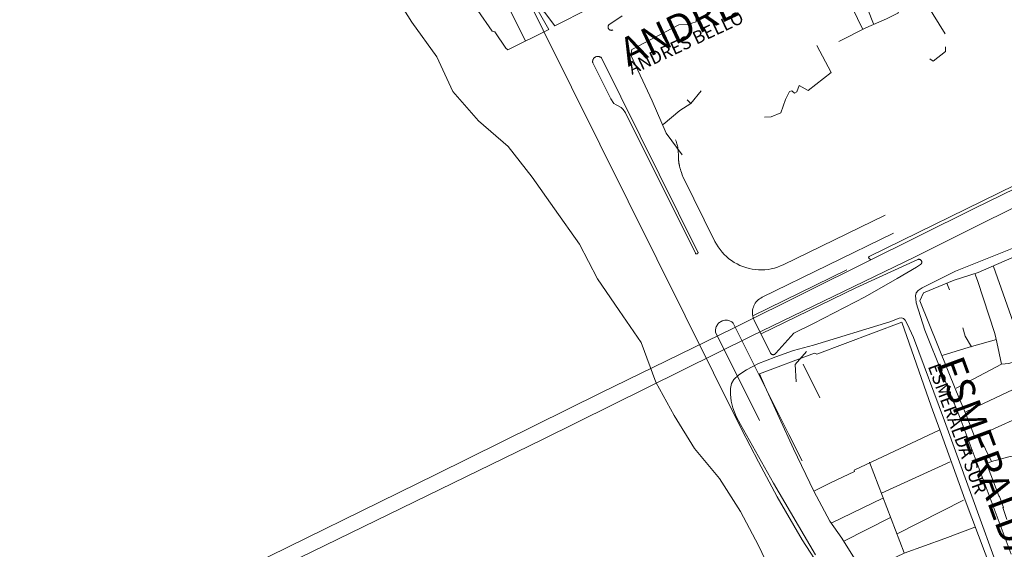
# Model space of a CAD drawing. Units: metres. Extents: x 658751 to 675909, y 5917978 to 5932239.
# Drawn here: x 672686 to 673032, y 5921361 to 5921547 of the extents above; entities that cross this region are included whole.
import ezdxf

# ---------------------------------------------------------------- set-up
doc = ezdxf.new("R2010")
doc.units = ezdxf.units.M
doc.header["$LTSCALE"] = 0.508
for name, color, linetype, lineweight in [('Copia de costa_10m', 7, 'Continuous', 9), ('Deslindes_10m', 9, 'Continuous', 9), ('toponimia_10m', 7, 'Continuous', 9), ('trama_10m', 7, 'Continuous', 9)]:
    doc.layers.add(name, color=color, linetype=linetype, lineweight=lineweight)
doc.styles.add('Txt', font='txt_____.ttf')

msp = doc.modelspace()

# ---------------------------------------------------------------- linework, layer by layer
at = {"layer": 'Copia de costa_10m'}
msp.add_lwpolyline([(672816.42, 5921557.86), (672823.71, 5921546.31), (672832.46, 5921534.19), (672838.03, 5921521.95), (672847.03, 5921511.73), (672857.44, 5921502.72), (672865.87, 5921492.01), (672873.77, 5921480.85), (672882.54, 5921468.4), (672888.82, 5921456.28), (672896.42, 5921445.2), (672904.19, 5921434.02), (672909.34, 5921420.05), (672915.79, 5921408.35), (672922.91, 5921396.83), (672931.62, 5921386.29), (672939.06, 5921374.74), (672945.41, 5921362.73), (672951.24, 5921350.45)], dxfattribs=at)
at = {"layer": 'Deslindes_10m'}
for p, q in [((672863.52, 5921539.67), (672856.98, 5921552.89)), ((672965.9, 5921538.1), (672970.93, 5921528.64)), ((672921.64, 5921517.75), (672920.32, 5921519.09)), ((673011.54, 5921454.81), (673012.37, 5921452.38)), ((672984.31, 5921392.03), (672996.48, 5921360.17)), ((673012.69, 5921392.14), (672988.59, 5921381.17)), ((672970.93, 5921370.62), (672989.06, 5921379.37)), ((673017.29, 5921378.7), (672994.04, 5921366.83)), ((672975.32, 5921364.28), (672991.73, 5921372.6))]:
    msp.add_line(p, q, dxfattribs=at)
for points in [[(672830.96, 5921600), (672831.02, 5921599.93), (672831.38, 5921599.17), (672832.42, 5921599.73), (672838.25, 5921591.01), (672843.71, 5921584.11), (672855.12, 5921566.22), (672863.5, 5921556.13), (672868.06, 5921550.34), (672871.71, 5921543.76), (672857.4, 5921536.56), (672856.66, 5921537.2), (672852.84, 5921542.9), (672851.88, 5921543.13), (672846.88, 5921550.46), (672844.39, 5921554.71), (672841.83, 5921558.77), (672842.48, 5921560.07), (672838.09, 5921566.89), (672832.24, 5921577.13), (672822.37, 5921591.98), (672820.21, 5921590.24), (672818.75, 5921592.1), (672812.44, 5921600)], [(672836.74, 5921600), (672841, 5921593.43), (672852.36, 5921577.99), (672856.66, 5921570.56), (672859.95, 5921565.04), (672861.78, 5921563.69), (672863.45, 5921561.63), (672863.64, 5921561.28), (672867.5, 5921554.84), (672869.93, 5921549.9), (672870.21, 5921549.84), (672873.85, 5921545.03), (672885.92, 5921551.14), (672874.06, 5921576.1), (672866.08, 5921572.25), (672861.27, 5921572.28), (672859.73, 5921572.02), (672857.04, 5921570.77)], [(672990.44, 5921581.2), (672993.59, 5921573.94), (672999.45, 5921560.82), (673002.47, 5921555.89), (673010.86, 5921542.28)], [(672981.17, 5921575.75), (672981.84, 5921574.18), (672990.96, 5921556.16), (672992.42, 5921553.49), (672994.47, 5921549.57), (672990.32, 5921547.44), (672982.99, 5921544.28), (672973.52, 5921539.49)], [(672969.34, 5921570.62), (672970.69, 5921568.72), (672973.38, 5921561.78), (672981.88, 5921543.92)], [(672974.33, 5921573.3), (672975.58, 5921571.38), (672981.95, 5921555.31), (672985.71, 5921545.77)], [(672918.53, 5921499.76), (672912.95, 5921507.43), (672908.06, 5921518.76), (672900.58, 5921534.7), (672900.86, 5921536.74), (672917.38, 5921545.36), (672920.48, 5921545.47), (672923.47, 5921546.44), (672923.46, 5921548.44)], [(673011.07, 5921537.67), (673011.04, 5921536.02), (673006.7, 5921532.69), (673005.47, 5921533.46)], [(672947.49, 5921513.05), (672949.83, 5921513.14), (672953.15, 5921514.54), (672954.79, 5921519.18), (672956.24, 5921522.02), (672957.07, 5921522.19), (672957.95, 5921521.38), (672958.84, 5921521.9), (672959.62, 5921524.1), (672962.78, 5921522.38), (672970.93, 5921528.64)], [(672911.93, 5921510.4), (672917.71, 5921515.35), (672921.64, 5921517.75), (672925.2, 5921522.24)], [(673038.86, 5921465.63), (673022.53, 5921458.5), (673014, 5921455.8), (673003.26, 5921451.42), (673002.02, 5921448.63), (673014.91, 5921416.69), (673018.24, 5921408.64), (673021.2, 5921400.94), (673022.9, 5921400.82), (673027.11, 5921392.27), (673025.73, 5921391.59), (673025.94, 5921390.06), (673029.69, 5921380.23), (673030.02, 5921379.92), (673031.34, 5921376.09), (673031.16, 5921376.05), (673032.6, 5921371.88)], [(673027.86, 5921460.57), (673036.75, 5921435.47), (673039.18, 5921428.76), (673033.19, 5921426.62), (673030.73, 5921426.39)], [(673021.33, 5921458.2), (673022.28, 5921455.69), (673028.37, 5921437.14), (673029.06, 5921434.11), (673030.73, 5921426.39), (673014.8, 5921417.91)], [(672964.77, 5921381.79), (672957.65, 5921396.65), (672947.58, 5921418.62), (672945.77, 5921422.95), (672964.98, 5921430.26), (672965.81, 5921429.9), (672995.72, 5921441.04), (673005.95, 5921411.63), (673009.01, 5921403.35), (672978.96, 5921389.2), (672979.01, 5921388.75), (672974.88, 5921386.78), (672970.62, 5921384.75), (672964.77, 5921381.79)], [(673017.11, 5921439.16), (673017.95, 5921436.13), (673020.14, 5921432.5)], [(673021.77, 5921400.92), (673043.44, 5921410.71), (673049.78, 5921414.42), (673052.68, 5921415.91), (673050.32, 5921421.17), (673042.24, 5921440.83)], [(673009.87, 5921429.38), (673019.38, 5921432.35), (673028.87, 5921434.97)], [(673018.1, 5921409.65), (673034.75, 5921417.49), (673044.11, 5921421.38), (673049.37, 5921423.19)], [(673009.01, 5921403.35), (673017.96, 5921378.69), (673029.66, 5921347.65), (673007.38, 5921336.08), (672999.03, 5921331.51), (672995.18, 5921331.53), (672987.35, 5921344.84), (672974.59, 5921365.33), (672970.44, 5921371.32), (672964.77, 5921381.79), (672964.91, 5921381.99)], [(673027.15, 5921392.26), (673033.24, 5921393.89), (673040.73, 5921395.18), (673049, 5921396.67), (673052.65, 5921396.91), (673056.44, 5921391.96), (673059.61, 5921392.42)], [(672982.29, 5921353.35), (672996.47, 5921360.07), (673010.73, 5921365.23), (673021.27, 5921369.23)]]:
    msp.add_lwpolyline(points, dxfattribs=at)
at = {"layer": 'trama_10m'}
for p, q in [((672897.5, 5921548.53), (672893.18, 5921545.65)), ((672890.21, 5921533.8), (672924.12, 5921465.68)), ((672887.19, 5921532.01), (672893.48, 5921519.37)), ((672898.69, 5921514.51), (672923.19, 5921465.29)), ((672992.75, 5921472.31), (672946.6, 5921449.83)), ((673001.27, 5921463.06), (672979.48, 5921453.14)), ((673000.89, 5921460.41), (673002.25, 5921461.32)), ((672976.42, 5921459.43), (672943.33, 5921443.32)), ((672979.48, 5921453.14), (672946.25, 5921436.95)), ((672936.51, 5921440.78), (672955.99, 5921401.65)), ((672949.6, 5921430.23), (672943.86, 5921441.76)), ((672964.63, 5921440.62), (672957.73, 5921437.26)), ((672930.28, 5921437.59), (672945.7, 5921406.62)), ((672957.73, 5921437.26), (672951.4, 5921430.26)), ((672961.03, 5921426.31), (672966.9, 5921414.52)), ((672960.71, 5921392.51), (672955.99, 5921401.65))]:
    msp.add_line(p, q, dxfattribs=at)
for points in [[(672685.65, 5921898.68), (672690.49, 5921891.22), (672699.6, 5921876.68), (672708.48, 5921861.91), (672715.23, 5921850.33), (672725.31, 5921832.21), (672733.36, 5921817.07), (672741.21, 5921801.69), (672741.71, 5921800.7), (672767.95, 5921747.98), (672829.89, 5921623.55), (672869.75, 5921543.47), (672939.49, 5921403.38), (672945.34, 5921392.15), (672951.86, 5921379.85), (672960.74, 5921364.71), (672967.87, 5921353.82)], [(672893.17, 5921545.65), (672893.08, 5921545.6), (672893, 5921545.54), (672892.92, 5921545.48), (672892.85, 5921545.41), (672892.78, 5921545.33), (672892.72, 5921545.25), (672892.67, 5921545.16), (672892.63, 5921545.07), (672892.59, 5921544.98), (672892.57, 5921544.88), (672892.55, 5921544.78), (672892.54, 5921544.68), (672892.54, 5921544.58), (672892.54, 5921544.48), (672892.56, 5921544.38), (672892.58, 5921544.28), (672892.62, 5921544.18), (672892.66, 5921544.09), (672892.71, 5921544), (672892.77, 5921543.92), (672892.83, 5921543.84), (672892.9, 5921543.77), (672892.98, 5921543.7), (672893.06, 5921543.64), (672893.15, 5921543.59), (672893.24, 5921543.55), (672893.33, 5921543.51), (672893.43, 5921543.48), (672893.53, 5921543.47), (672893.63, 5921543.46), (672893.73, 5921543.45), (672893.83, 5921543.46), (672893.94, 5921543.48), (672894.03, 5921543.5), (672894.13, 5921543.54), (672894.22, 5921543.58)], [(672890.21, 5921533.8), (672890.09, 5921533.9), (672889.97, 5921534), (672889.83, 5921534.08), (672889.69, 5921534.15), (672889.54, 5921534.21), (672889.39, 5921534.26), (672889.24, 5921534.29), (672889.08, 5921534.31), (672888.92, 5921534.32), (672888.76, 5921534.31), (672888.6, 5921534.28), (672888.45, 5921534.25), (672888.3, 5921534.2), (672888.15, 5921534.14), (672888.01, 5921534.06), (672887.88, 5921533.97), (672887.76, 5921533.88), (672887.64, 5921533.77), (672887.53, 5921533.65), (672887.44, 5921533.52), (672887.36, 5921533.39), (672887.28, 5921533.24), (672887.23, 5921533.1), (672887.18, 5921532.95), (672887.15, 5921532.79), (672887.13, 5921532.63), (672887.13, 5921532.47), (672887.13, 5921532.32), (672887.16, 5921532.16), (672887.19, 5921532)], [(673200, 5921449.1), (673190.13, 5921467.63), (673174.38, 5921497.83), (673159.16, 5921528.23), (673155.77, 5921534.13), (673127.88, 5921520.65), (673102.58, 5921504.28), (673083.31, 5921493.06), (673060.49, 5921480.39), (673034.42, 5921466.99), (673014.5, 5921459.02), (673002.8, 5921453.11), (673001.42, 5921452.21), (673000.72, 5921451.37), (673000.53, 5921450.35), (673000.55, 5921449.33), (673000.74, 5921447.82), (673003.79, 5921438.27), (673016.2, 5921407.47), (673034.11, 5921359.75)], [(672898.69, 5921514.51), (672897.84, 5921515.73), (672897.14, 5921516.33), (672896.13, 5921516.94), (672895.35, 5921517.29), (672894.6, 5921517.79), (672893.48, 5921519.37)], [(672916.24, 5921505.06), (672916.44, 5921504.53), (672916.6, 5921504.08), (672916.73, 5921503.69), (672916.83, 5921503.35), (672916.89, 5921503.06), (672916.95, 5921502.81), (672916.99, 5921502.59), (672917.02, 5921502.39), (672917.04, 5921502.2), (672917.07, 5921502.03), (672917.08, 5921501.86), (672917.1, 5921501.7), (672917.11, 5921501.55), (672917.12, 5921501.39), (672917.14, 5921501.24), (672917.15, 5921501.09), (672917.17, 5921500.93), (672917.18, 5921500.78), (672917.2, 5921500.61), (672917.21, 5921500.45), (672917.23, 5921500.29), (672917.24, 5921500.14), (672917.26, 5921499.98), (672917.27, 5921499.83), (672917.29, 5921499.69), (672917.3, 5921499.55), (672917.31, 5921499.41), (672917.31, 5921499.28), (672917.32, 5921499.15), (672917.33, 5921499.03), (672917.33, 5921498.9), (672917.33, 5921498.78), (672917.33, 5921498.66), (672917.33, 5921498.54), (672917.33, 5921498.42), (672917.32, 5921498.31), (672917.32, 5921498.19), (672917.31, 5921498.07), (672917.32, 5921497.94), (672917.32, 5921497.82), (672917.33, 5921497.7), (672917.34, 5921497.57), (672917.35, 5921497.44), (672917.37, 5921497.31), (672917.39, 5921497.18), (672917.41, 5921497.05), (672917.43, 5921496.92), (672917.45, 5921496.79), (672917.48, 5921496.66), (672917.5, 5921496.53), (672917.54, 5921496.4), (672917.56, 5921496.27), (672917.59, 5921496.13), (672917.62, 5921495.98), (672917.65, 5921495.83), (672917.68, 5921495.67), (672917.73, 5921495.49), (672917.78, 5921495.27), (672917.84, 5921494.99), (672917.95, 5921494.63), (672918.1, 5921494.16), (672918.29, 5921493.56), (672918.56, 5921492.8), (672918.9, 5921491.85)], [(672760.54, 5921352.58), (672832.09, 5921387.7), (672890.07, 5921416.28), (672936.34, 5921438.83), (672962.95, 5921452.06), (673021.11, 5921480.96), (673050.28, 5921495.23)], [(672779.68, 5921356.22), (672869.56, 5921399.96), (672943.04, 5921436.28), (673000.31, 5921464.05), (673056.46, 5921491.9)], [(672918.86, 5921491.96), (672930.09, 5921469.42), (672930.62, 5921468.43), (672931.22, 5921467.47), (672931.87, 5921466.56), (672932.58, 5921465.68), (672933.34, 5921464.86), (672934.14, 5921464.08), (672935, 5921463.35), (672935.91, 5921462.68), (672936.85, 5921462.06), (672937.83, 5921461.51), (672938.84, 5921461.02), (672939.87, 5921460.59), (672940.94, 5921460.23), (672942.03, 5921459.93), (672943.13, 5921459.71), (672944.24, 5921459.55), (672945.37, 5921459.46), (672946.49, 5921459.44), (672947.61, 5921459.5), (672948.73, 5921459.62), (672949.84, 5921459.81), (672950.93, 5921460.07), (672952, 5921460.4), (672953.06, 5921460.8), (672954.08, 5921461.26), (672989.86, 5921478.68)], [(673035.84, 5921488.15), (673035.68, 5921488.89), (673035.5, 5921489.05), (673035.3, 5921489.1), (672984.25, 5921464.15), (672984.02, 5921463.81), (672984.2, 5921463.48), (672984.67, 5921463.02)], [(672923.2, 5921465.29), (672923.22, 5921465.25), (672923.24, 5921465.21), (672923.27, 5921465.18), (672923.3, 5921465.14), (672923.34, 5921465.12), (672923.37, 5921465.09), (672923.41, 5921465.07), (672923.45, 5921465.05), (672923.49, 5921465.03), (672923.53, 5921465.02), (672923.58, 5921465.01), (672923.62, 5921465.01), (672923.67, 5921465.01), (672923.71, 5921465.01), (672923.75, 5921465.02), (672923.8, 5921465.03), (672923.84, 5921465.05), (672923.88, 5921465.07), (672923.91, 5921465.09), (672923.95, 5921465.12), (672923.98, 5921465.15), (672924.01, 5921465.18), (672924.04, 5921465.21), (672924.07, 5921465.25), (672924.09, 5921465.29), (672924.11, 5921465.33), (672924.12, 5921465.37), (672924.13, 5921465.42), (672924.14, 5921465.46), (672924.14, 5921465.5), (672924.14, 5921465.55), (672924.13, 5921465.59), (672924.13, 5921465.64), (672924.11, 5921465.68)], [(673000.89, 5921460.41), (672994.1, 5921456.4), (672982.82, 5921449.96), (672964.63, 5921440.62)], [(673002.25, 5921461.32), (673002.32, 5921461.37), (673002.38, 5921461.43), (673002.44, 5921461.49), (673002.5, 5921461.56), (673002.55, 5921461.63), (673002.59, 5921461.71), (673002.62, 5921461.79), (673002.65, 5921461.87), (673002.67, 5921461.96), (673002.69, 5921462.05), (673002.69, 5921462.13), (673002.69, 5921462.22), (673002.68, 5921462.31), (673002.66, 5921462.39), (673002.64, 5921462.48), (673002.6, 5921462.56), (673002.56, 5921462.64), (673002.52, 5921462.71), (673002.47, 5921462.78), (673002.41, 5921462.85), (673002.34, 5921462.91), (673002.27, 5921462.96), (673002.2, 5921463.01), (673002.12, 5921463.05), (673002.04, 5921463.09), (673001.96, 5921463.11), (673001.87, 5921463.13), (673001.79, 5921463.14), (673001.7, 5921463.15), (673001.61, 5921463.15), (673001.52, 5921463.14), (673001.44, 5921463.12), (673001.36, 5921463.09), (673001.27, 5921463.06)], [(672946.6, 5921449.83), (672946.14, 5921449.57), (672945.7, 5921449.28), (672945.29, 5921448.96), (672944.91, 5921448.59), (672944.56, 5921448.2), (672944.25, 5921447.77), (672943.97, 5921447.32), (672943.74, 5921446.85), (672943.55, 5921446.36), (672943.4, 5921445.86), (672943.3, 5921445.34), (672943.24, 5921444.82), (672943.23, 5921444.29), (672943.27, 5921443.77), (672943.35, 5921443.25), (672943.48, 5921442.74), (672943.65, 5921442.24), (672943.86, 5921441.76)], [(673019.74, 5921381.4), (673010.66, 5921406.53), (672999.81, 5921435.66), (672997.59, 5921440.52), (672996.85, 5921441.8), (672996.32, 5921442.4), (672995.58, 5921442.58), (672994.69, 5921442.45), (672991.47, 5921441.2), (672964.73, 5921433.04), (672957.69, 5921431.21), (672951.49, 5921428.96), (672947.84, 5921427.52), (672945.4, 5921426.55), (672941.14, 5921424.38), (672938.44, 5921422.66), (672936.66, 5921421.03), (672935.87, 5921419.6), (672935.56, 5921417.79), (672935.52, 5921415.9), (672935.73, 5921413.37), (672936.39, 5921411.09), (672937.5, 5921407.98), (672939.05, 5921405.19), (672950.62, 5921384.68), (672965.35, 5921359.52)], [(672936.52, 5921440.78), (672936.27, 5921440.99), (672936, 5921441.18), (672935.72, 5921441.35), (672935.43, 5921441.49), (672935.13, 5921441.6), (672934.81, 5921441.69), (672934.49, 5921441.75), (672934.17, 5921441.78), (672933.84, 5921441.78), (672933.52, 5921441.76), (672933.19, 5921441.7), (672932.88, 5921441.62), (672932.57, 5921441.51), (672932.28, 5921441.38), (672931.99, 5921441.22), (672931.72, 5921441.03), (672931.47, 5921440.82), (672931.24, 5921440.59), (672931.03, 5921440.35), (672930.84, 5921440.08), (672930.68, 5921439.8), (672930.54, 5921439.5), (672930.43, 5921439.2), (672930.34, 5921438.89), (672930.28, 5921438.57), (672930.26, 5921438.24), (672930.25, 5921437.92), (672930.28, 5921437.59)], [(672949.6, 5921430.22), (672949.64, 5921430.14), (672949.69, 5921430.07), (672949.75, 5921430.01), (672949.81, 5921429.94), (672949.87, 5921429.89), (672949.94, 5921429.84), (672950.01, 5921429.79), (672950.09, 5921429.75), (672950.17, 5921429.72), (672950.25, 5921429.7), (672950.34, 5921429.68), (672950.42, 5921429.67), (672950.51, 5921429.67), (672950.6, 5921429.67), (672950.68, 5921429.68), (672950.77, 5921429.7), (672950.85, 5921429.73), (672950.93, 5921429.77), (672951, 5921429.81), (672951.08, 5921429.85), (672951.14, 5921429.91), (672951.21, 5921429.97), (672951.26, 5921430.03), (672951.32, 5921430.1), (672951.36, 5921430.17), (672951.4, 5921430.25)], [(672962.26, 5921430.85), (672958.2, 5921426.27), (672958.57, 5921420.16)], [(673030.95, 5921350.71), (673019.74, 5921381.4)]]:
    msp.add_lwpolyline(points, dxfattribs=at)

# ---------------------------------------------------------------- texts
at = {"layer": 'toponimia_10m', "color": 1, "char_height": 9.9097, "attachment_point": 7, "line_spacing_factor": 1.04483, "style": 'Txt'}
for s, insert, rotation in [('ANDRES BELLO', (672900.93, 5921527.78), 25.1), ('ESMERALDA SUR', (673004.76, 5921425.61), 290.2)]:
    msp.add_mtext(s, dxfattribs=dict(at, insert=insert, rotation=rotation))
at = {"layer": 'toponimia_10m', "char_height": 4.5044, "attachment_point": 7, "line_spacing_factor": 1.04483, "style": 'Txt'}
for s, insert, rotation in [('{\\C7;\\lANDRES BELLO}', (672900.93, 5921527.78), 25.1), ('{\\C7;\\lESMERALDA SUR}', (673004.76, 5921425.61), 290.2)]:
    msp.add_mtext(s, dxfattribs=dict(at, insert=insert, rotation=rotation))

doc.saveas('drawing.dxf')
